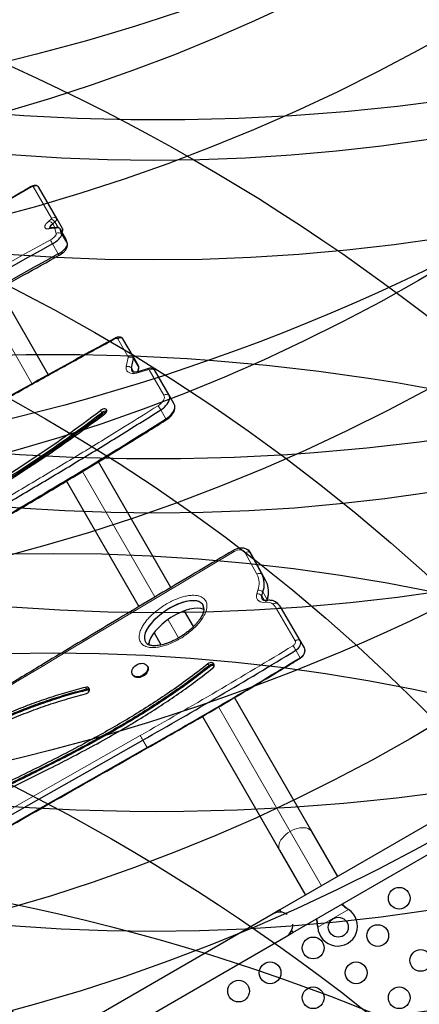
# Model space of a CAD drawing. Extents: x -73 to 452, y -51 to 565.
# Drawn here: x 172 to 188, y 249 to 288 of the extents above; entities that cross this region are included whole.
import ezdxf

# ---------------------------------------------------------------- set-up
doc = ezdxf.new("R2010")
doc.units = 0
doc.header["$LTSCALE"] = 0.125
doc.header["$MEASUREMENT"] = 0
for name, color, linetype in [('CONTOUR', 7, 'CONTINUOUS'), ("DÉGAGEMENT 72''", 1, 'CONTINUOUS'), ("DÉGAGEMENT 76''", 4, 'CONTINUOUS'), ("DÉGAGEMENT 84''", 7, 'CONTINUOUS')]:
    doc.layers.add(name, color=color, linetype=linetype)

msp = doc.modelspace()

# ---------------------------------------------------------------- linework, layer by layer
at = {"layer": 'CONTOUR', "lineweight": 18}
for p, q in [((173.55389, 280.41504), (172.81824, 281.68924)), ((173.4432, 280.29983), (173.53105, 280.37466)), ((173.66322, 280.0097), (173.43708, 279.98787)), ((173.68568, 280.04037), (173.59943, 280.18976)), ((173.74418, 279.80502), (173.68605, 280.00128)), ((173.81926, 280.03599), (173.68727, 280.26459)), ((174.13275, 279.5798), (173.89961, 279.98361)), ((174.19088, 279.38354), (173.95774, 279.78735)), ((173.82113, 278.97987), (173.58799, 279.38368)), ((170.77214, 277.21055), (172.76206, 273.76391)), ((176.63912, 274.84076), (176.21696, 275.57191)), ((176.55924, 274.45117), (176.64141, 274.82101)), ((177.06063, 274.41034), (176.85215, 274.77144)), ((176.87011, 274.22817), (176.76998, 274.4016)), ((177.42912, 274.32552), (177.06207, 274.20959)), ((178.0749, 273.29897), (177.4877, 274.31603)), ((175.5714, 272.59581), (175.51928, 272.68608)), ((175.59746, 272.55067), (175.5714, 272.59581)), ((178.15855, 272.34784), (177.95007, 272.70894)), ((174.79811, 270.23737), (177.71466, 265.18576)), ((181.81736, 266.10237), (181.3499, 266.96657)), ((181.72198, 266.6756), (181.54778, 266.97732)), ((182.18944, 265.8114), (182.01524, 266.11312)), ((181.81044, 265.31146), (181.85759, 265.46082)), ((182.23496, 265.08553), (182.06076, 265.38725)), ((182.12571, 265.0437), (182.0136, 265.23789)), ((183.3568, 263.42666), (182.6104, 264.70642)), ((178.24597, 264.2655), (178.66258, 263.54391)), ((183.55519, 262.74114), (183.38099, 263.04286)), ((179.89063, 262.41924), (179.84709, 262.49467)), ((179.91241, 262.38152), (179.89063, 262.41924)), ((174.96014, 261.47682), (174.91659, 261.55225)), ((174.98191, 261.43911), (174.96014, 261.47682)), ((180.26713, 260.76475), (183.15823, 255.75722)), ((177.39999, 259.12811), (177.22579, 259.42983)), ((183.15823, 255.75722), (184.42072, 253.57053)), ((185.50775, 252.61908), (184.26816, 251.9034)), ((185.48496, 252.63359), (185.48196, 252.63878)), ((184.26699, 251.9304), (184.264, 251.93558))]:
    msp.add_line(p, q, dxfattribs=at)
at = {"layer": 'CONTOUR', "lineweight": 25}
for p, q in [((173.02961, 281.67668), (173.02111, 281.68643)), ((173.76527, 280.40248), (173.02961, 281.67668)), ((173.99841, 279.99867), (173.76527, 280.40248)), ((173.73263, 280.0449), (173.50649, 280.02307)), ((173.59943, 280.18976), (173.68727, 280.26459)), ((174.12967, 279.58702), (173.89653, 279.99083)), ((173.95774, 279.78735), (173.89961, 279.98361)), ((174.13275, 279.5798), (174.12967, 279.58702)), ((174.19088, 279.38354), (174.13275, 279.5798)), ((173.41936, 274.12544), (171.42641, 277.57733)), ((176.84433, 274.83888), (176.42217, 275.57003)), ((176.76998, 274.4016), (176.85215, 274.77144)), ((177.05281, 274.47778), (176.84433, 274.83888)), ((177.02217, 274.23725), (177.06063, 274.41034)), ((177.0289, 274.2387), (177.05898, 274.37411)), ((177.45083, 274.3689), (177.08378, 274.25297)), ((178.28011, 273.29709), (177.69291, 274.31414)), ((178.48859, 272.93599), (178.28011, 273.29709)), ((178.51457, 272.83366), (178.51424, 272.85054)), ((178.35704, 265.57312), (175.44066, 270.62444)), ((174.1566, 269.84849), (177.06835, 264.80519)), ((181.71823, 266.6823), (181.54403, 266.98403)), ((182.01524, 266.11312), (181.54778, 266.97732)), ((181.72198, 266.6756), (181.71823, 266.6823)), ((182.18944, 265.8114), (181.72198, 266.6756)), ((182.0136, 265.23789), (182.06076, 265.38725)), ((182.22278, 265.04695), (182.23496, 265.08553)), ((182.22682, 265.04735), (182.23237, 265.06493)), ((179.26595, 263.99884), (178.90818, 264.61852)), ((179.66954, 264.69012), (179.68124, 264.68543)), ((183.55336, 263.43976), (182.80694, 264.71955)), ((177.6823, 263.74181), (177.97015, 263.24323)), ((183.72756, 263.13804), (183.55336, 263.43976)), ((177.41687, 262.38914), (177.40054, 262.41743)), ((176.80506, 262.07363), (176.82139, 262.04534)), ((184.0288, 255.74935), (180.91558, 261.14159)), ((179.62116, 260.3836), (182.72976, 254.99935)), ((188.83506, 256.11915), (182.74279, 252.60178)), ((185.07023, 253.94553), (184.0288, 255.74935)), ((182.72976, 254.99935), (183.7712, 253.19553)), ((183.26779, 251.69245), (189.36027, 255.20994)), ((182.74279, 252.60178), (182.47216, 252.44553)), ((182.79436, 252.51246), (182.74279, 252.60178)), ((185.48196, 252.63878), (185.50775, 252.61908)), ((185.48496, 252.63359), (185.50775, 252.61908)), ((182.47216, 252.44553), (169.04876, 244.69553)), ((184.26816, 251.9034), (184.264, 251.93558)), ((184.26816, 251.9034), (184.26699, 251.9304)), ((169.57376, 243.7862), (182.99716, 251.5362)), ((182.99716, 251.5362), (183.26779, 251.69245)), ((183.26779, 251.69245), (183.21622, 251.78177))]:
    msp.add_line(p, q, dxfattribs=at)
at = {"layer": 'CONTOUR', "lineweight": 18, "flags": 128}
for points in [[(172.74161, 281.67552), (170.50695, 280.38622), (168.2716, 279.09812), (166.03557, 277.81124), (163.79886, 276.52556), (161.56147, 275.24111), (159.32341, 273.95787), (157.08469, 272.67585), (154.84531, 271.39506)], [(172.81824, 281.68924), (172.81444, 281.693), (172.80835, 281.69521), (172.80021, 281.69579), (172.79032, 281.6947), (172.77907, 281.692), (172.76688, 281.68779), (172.75423, 281.68223), (172.74161, 281.67552)], [(173.53105, 280.37466), (173.53758, 280.38059), (173.54323, 280.38648), (173.54788, 280.39221), (173.55145, 280.39769), (173.55387, 280.4028), (173.5551, 280.40746), (173.5551, 280.41156), (173.55389, 280.41504)], [(173.43708, 279.98787), (173.38289, 279.9867), (173.33904, 279.99452), (173.30692, 280.0111), (173.28753, 280.0359), (173.28146, 280.06816), (173.28892, 280.10688), (173.30966, 280.15083), (173.34305, 280.19864), (173.38803, 280.24883), (173.4432, 280.29983)], [(173.68605, 280.00128), (173.68504, 280.00358), (173.68346, 280.00555), (173.68133, 280.00717), (173.67866, 280.00843), (173.67549, 280.00932), (173.67183, 280.00983), (173.66773, 280.00996), (173.66322, 280.0097)], [(173.50516, 279.54407), (173.55809, 279.57586), (173.60745, 279.61047), (173.65142, 279.64662), (173.6884, 279.683), (173.71705, 279.71826), (173.7363, 279.75114), (173.74545, 279.78041), (173.74418, 279.80502)], [(176.21696, 275.57191), (176.21203, 275.57784), (176.20501, 275.58225), (176.19615, 275.58499), (176.18578, 275.58595), (176.17425, 275.5851), (176.16198, 275.58248), (176.14941, 275.57817), (176.137, 275.57233)], [(177.06207, 274.20959), (176.9721, 274.18622), (176.8857, 274.17395), (176.80524, 274.1731), (176.73291, 274.1837), (176.67071, 274.20546), (176.62035, 274.23779), (176.58319, 274.27978), (176.56027, 274.3303), (176.55221, 274.38796), (176.55924, 274.45117)], [(177.06063, 274.41034), (177.06115, 274.38862), (177.05898, 274.37411)], [(177.42912, 274.32552), (177.43194, 274.34201), (177.43654, 274.35492), (177.44282, 274.36393), (177.45061, 274.36883), (177.45085, 274.36891)], [(177.06207, 274.20959), (177.06489, 274.22608), (177.06949, 274.23899), (177.07577, 274.248), (177.08356, 274.2529), (177.08378, 274.25297)], [(177.83812, 272.87703), (177.90593, 272.92505), (177.96606, 272.9783), (178.01641, 273.03491), (178.05523, 273.09291), (178.08115, 273.15026), (178.09326, 273.20497), (178.09115, 273.25513), (178.0749, 273.29897)], [(180.90051, 267.01212), (179.93269, 266.43879), (178.96553, 265.86441), (177.999, 265.28897), (177.03312, 264.71249), (176.06789, 264.13495), (175.1033, 263.55637), (174.13937, 262.97674), (173.1761, 262.39606)], [(181.3499, 266.96657), (181.31901, 267.00846), (181.27669, 267.0416), (181.22466, 267.06466), (181.165, 267.07672), (181.10011, 267.07729), (181.03259, 267.06634), (180.96515, 267.04432), (180.90051, 267.01212)], [(182.16646, 264.97293), (182.08839, 264.96674), (182.01473, 264.97365), (181.94825, 264.99342), (181.89145, 265.02529), (181.84645, 265.06808), (181.81494, 265.12017), (181.79811, 265.17962), (181.79659, 265.24419), (181.81044, 265.31146)], [(182.16646, 264.97293), (182.16982, 264.9941), (182.17465, 265.0121), (182.18083, 265.0265), (182.18821, 265.03696), (182.19663, 265.04323), (182.20207, 265.04492)], [(182.23496, 265.08553), (182.2336, 265.0695), (182.23237, 265.06493)], [(183.26916, 263.22521), (183.29763, 263.24535), (183.32245, 263.26881), (183.34272, 263.29474), (183.35769, 263.32216), (183.3668, 263.35008), (183.36972, 263.37747), (183.36634, 263.40331), (183.3568, 263.42666)], [(159.20218, 249.37412), (161.43721, 250.66278), (163.67362, 251.94904), (165.9114, 253.2329), (168.15054, 254.51436), (170.39105, 255.79341), (172.63291, 257.07006), (174.87613, 258.3443), (177.12069, 259.61612)], [(183.15823, 255.75722), (183.06804, 255.69996), (182.98419, 255.63606), (182.90838, 255.56684), (182.84216, 255.4937), (182.78687, 255.41813), (182.74365, 255.34167), (182.71336, 255.26587), (182.69663, 255.19229), (182.69379, 255.12241), (182.70491, 255.05765), (182.72976, 254.99935)], [(184.0288, 255.74935), (183.99073, 255.80002), (183.94021, 255.84203), (183.87827, 255.87451), (183.80618, 255.89682), (183.72539, 255.90848), (183.63756, 255.90928), (183.54448, 255.89918), (183.44802, 255.8784), (183.35017, 255.84736), (183.25291, 255.80669), (183.15823, 255.75722)]]:
    msp.add_lwpolyline(points, dxfattribs=at)
at = {"layer": 'CONTOUR', "lineweight": 25, "flags": 128}
for points in [[(173.02961, 281.67668), (173.01665, 281.68952), (173.01209, 281.69196)], [(173.68727, 280.26459), (173.70959, 280.28484), (173.72887, 280.30494), (173.74476, 280.32453), (173.75695, 280.34322), (173.76521, 280.36068), (173.76939, 280.37657), (173.76941, 280.39059), (173.76527, 280.40248)], [(173.68727, 280.26459), (173.70959, 280.28484), (173.72887, 280.30494), (173.74476, 280.32453), (173.75695, 280.34322), (173.76521, 280.36068), (173.76939, 280.37657), (173.76941, 280.39059), (173.76527, 280.40248)], [(173.50029, 280.02056), (173.49613, 280.0418), (173.50342, 280.07326), (173.52383, 280.10962), (173.55636, 280.14909), (173.59943, 280.18976)], [(173.50031, 280.02052), (173.49613, 280.0418), (173.50342, 280.07326), (173.52383, 280.10962), (173.55636, 280.14909), (173.59943, 280.18976)], [(173.9536, 279.89198), (173.96201, 279.90113), (173.9779, 279.92072), (173.99009, 279.93941), (173.99835, 279.95687), (174.00253, 279.97276), (174.00255, 279.98678), (173.99841, 279.99867)], [(173.9536, 279.89198), (173.96201, 279.90113), (173.9779, 279.92072), (173.99009, 279.93941), (173.99835, 279.95687), (174.00253, 279.97276), (174.00255, 279.98678), (173.99841, 279.99867)], [(173.58799, 279.38368), (173.661, 279.42715), (173.72989, 279.47422), (173.79266, 279.52354), (173.84751, 279.57367), (173.89285, 279.62317), (173.92737, 279.67061), (173.95007, 279.71461), (173.96029, 279.7539), (173.95774, 279.78735)], [(173.58799, 279.38368), (173.661, 279.42715), (173.72989, 279.47422), (173.79266, 279.52354), (173.84751, 279.57367), (173.89285, 279.62317), (173.92737, 279.67061), (173.95007, 279.71461), (173.96029, 279.7539), (173.95774, 279.78735)], [(173.82113, 278.97987), (173.89414, 279.02334), (173.96302, 279.07041), (174.0258, 279.11973), (174.08065, 279.16986), (174.12599, 279.21936), (174.16051, 279.2668), (174.18321, 279.3108), (174.19343, 279.35009), (174.19088, 279.38354)], [(173.82113, 278.97987), (173.89414, 279.02334), (173.96302, 279.07041), (174.0258, 279.11973), (174.08065, 279.16986), (174.12599, 279.21936), (174.16051, 279.2668), (174.18321, 279.3108), (174.19343, 279.35009), (174.19088, 279.38354)], [(176.42217, 275.57003), (176.40534, 275.59026), (176.39557, 275.59761)], [(176.42217, 275.57003), (176.40534, 275.59026), (176.39931, 275.59503)], [(177.69291, 274.31414), (177.6803, 274.33046), (177.66631, 274.34172)], [(177.69291, 274.31414), (177.6803, 274.33046), (177.67005, 274.33915)], [(177.95007, 272.70894), (178.02644, 272.76183), (178.09636, 272.8197), (178.15826, 272.88125), (178.21077, 272.94511), (178.25269, 273.00985), (178.2831, 273.07402), (178.30132, 273.13618), (178.30692, 273.19493), (178.2998, 273.24897), (178.28011, 273.29709)], [(177.95007, 272.70894), (178.02644, 272.76183), (178.09636, 272.8197), (178.15826, 272.88125), (178.21077, 272.94511), (178.25269, 273.00985), (178.2831, 273.07402), (178.30132, 273.13618), (178.30692, 273.19493), (178.2998, 273.24897), (178.28011, 273.29709)], [(178.15855, 272.34784), (178.23492, 272.40073), (178.30484, 272.4586), (178.36674, 272.52015), (178.41925, 272.58402), (178.46117, 272.64875), (178.49158, 272.71292), (178.5098, 272.77508), (178.5154, 272.83383), (178.50828, 272.88787), (178.48859, 272.93599)], [(178.15855, 272.34784), (178.23492, 272.40073), (178.30484, 272.4586), (178.36674, 272.52015), (178.41925, 272.58402), (178.46117, 272.64875), (178.49158, 272.71292), (178.5098, 272.77508), (178.5154, 272.83383), (178.50828, 272.88787), (178.48859, 272.93599)], [(175.6948, 272.55487), (175.7324, 272.58905), (175.75985, 272.62577), (175.77492, 272.66206), (175.77638, 272.69499), (175.76413, 272.72188), (175.73915, 272.74055), (175.70347, 272.74949), (175.65998, 272.74799), (175.6122, 272.73615), (175.564, 272.71494), (175.51928, 272.68608)], [(183.38099, 263.04286), (183.43708, 263.08255), (183.48599, 263.12879), (183.5259, 263.17988), (183.55536, 263.23393), (183.57327, 263.28894), (183.57896, 263.34289), (183.57225, 263.39379), (183.55336, 263.43976)], [(183.38099, 263.04286), (183.43708, 263.08255), (183.48599, 263.12879), (183.5259, 263.17988), (183.55536, 263.23393), (183.57327, 263.28894), (183.57896, 263.34289), (183.57225, 263.39379), (183.55336, 263.43976)], [(183.55519, 262.74114), (183.61128, 262.78083), (183.66018, 262.82707), (183.7001, 262.87816), (183.72956, 262.9322), (183.74746, 262.98722), (183.75316, 263.04117), (183.74644, 263.09207), (183.72756, 263.13804)], [(183.55519, 262.74114), (183.61128, 262.78083), (183.66018, 262.82707), (183.7001, 262.87816), (183.72956, 262.9322), (183.74746, 262.98722), (183.75316, 263.04117), (183.74644, 263.09207), (183.72756, 263.13804)], [(177.2147, 262.51901), (177.27325, 262.50958), (177.32481, 262.48934), (177.36729, 262.45912), (177.39894, 262.42015), (177.41846, 262.37403), (177.42506, 262.32266), (177.41847, 262.26812), (177.39895, 262.21266), (177.36731, 262.15854), (177.32484, 262.10799), (177.27328, 262.06307), (177.21474, 262.02562), (177.15162, 261.99717), (177.0865, 261.97888), (177.02205, 261.97152), (176.9609, 261.97537), (176.90556, 261.99028), (176.8583, 262.01565), (176.82104, 262.05042), (176.79533, 262.09318), (176.7822, 262.14218), (176.78219, 262.19541), (176.79531, 262.25069), (176.82102, 262.30576), (176.85827, 262.35837), (176.90553, 262.40635), (176.96086, 262.44775), (177.02201, 262.48087), (177.08646, 262.50436), (177.15158, 262.51725), (177.2147, 262.51901)], [(180.03223, 262.31787), (180.06663, 262.35188), (180.09075, 262.39028), (180.10262, 262.42999), (180.1013, 262.46777), (180.08687, 262.50057), (180.06052, 262.52573), (180.02438, 262.54121), (179.98138, 262.54576), (179.93499, 262.53901), (179.88899, 262.52151), (179.84709, 262.49467)], [(177.41687, 262.38914), (177.43479, 262.34575), (177.44139, 262.29437), (177.4348, 262.23983), (177.41528, 262.18437), (177.38364, 262.13026), (177.34117, 262.0797), (177.28961, 262.03478), (177.23107, 261.99733), (177.16795, 261.96888), (177.10283, 261.9506), (177.03838, 261.94323), (176.97723, 261.94708), (176.92189, 261.962), (176.87463, 261.98736), (176.83738, 262.02213), (176.82139, 262.04534)], [(174.91953, 261.28514), (174.96568, 261.30195), (175.00798, 261.32822), (175.04299, 261.36181), (175.06787, 261.40001), (175.08063, 261.43973), (175.08021, 261.47774), (175.06665, 261.51097), (175.04106, 261.53673), (175.0055, 261.55292), (174.96286, 261.55824), (174.91659, 261.55225)], [(159.30912, 249.18888), (161.54392, 250.4774), (163.7801, 251.76353), (166.01765, 253.04726), (168.25657, 254.32859), (170.49684, 255.60751), (172.73848, 256.88403), (174.98146, 258.15813), (177.22579, 259.42983)], [(159.30912, 249.18888), (161.54392, 250.4774), (163.7801, 251.76353), (166.01765, 253.04726), (168.25657, 254.32859), (170.49684, 255.60751), (172.73848, 256.88403), (174.98146, 258.15813), (177.22579, 259.42983)], [(159.48332, 248.88716), (161.71812, 250.17568), (163.9543, 251.46181), (166.19185, 252.74554), (168.43076, 254.02687), (170.67104, 255.30579), (172.91268, 256.58231), (175.15566, 257.85641), (177.39999, 259.12811)], [(159.48332, 248.88716), (161.71812, 250.17568), (163.9543, 251.46181), (166.19185, 252.74554), (168.43076, 254.02687), (170.67104, 255.30579), (172.91268, 256.58231), (175.15566, 257.85641), (177.39999, 259.12811)]]:
    msp.add_lwpolyline(points, dxfattribs=at)
at = {"layer": 'CONTOUR', "lineweight": 25}
for centre, radius in [((187.54459, 253.07191), 0.4375), ((185.09171, 251.90833), 0.4), ((186.67857, 251.57191), 0.4375), ((184.08049, 251.07191), 0.4375), ((188.41062, 250.57191), 0.4375), ((182.34844, 250.07191), 0.4375), ((185.81254, 250.07191), 0.4375), ((181.08044, 249.33984), 0.4375), ((184.08049, 249.07191), 0.4375), ((187.54459, 249.07191), 0.4375)]:
    msp.add_circle(centre, radius, dxfattribs=at)
at = {"layer": 'CONTOUR', "lineweight": 18}
for centre, radius, start, end in [((181.54466, 286.76099), 10.1664, 209.9435, 210.014766), ((172.91477, 281.529), 0.18708, 52.130265, 121.066537), ((173.45946, 280.10714), 0.27693, 34.649952, 75.019218), ((173.65043, 280.2548), 0.18708, 52.130265, 121.066537), ((173.51888, 279.91261), 0.11115, 96.398679, 137.385785), ((173.37162, 280.03232), 0.27693, 34.649952, 75.019218), ((173.74503, 279.93443), 0.11116, 96.426958, 137.385115), ((173.77954, 279.83176), 0.19359, 51.665585, 118.876096), ((499.78951, -308.84672), 672.80398, 119.00998152, 120.56064941), ((175.40596, 280.4242), 2.09468, 204.845554, 209.784693), ((173.83767, 279.6355), 0.19359, 51.665585, 118.876096), ((174.0275, 279.08213), 0.23031, 206.359039, 222.746192), ((176.31812, 275.41299), 0.18839, 56.47113, 122.476104), ((176.74027, 274.68183), 0.18839, 56.47113, 122.476104), ((176.61516, 274.82797), 0.02715, 345.136979, 28.090512), ((176.69772, 274.58764), 0.24007, 49.962024, 103.565275), ((176.61555, 274.2178), 0.24007, 49.962024, 103.565275), ((177.45205, 274.2815), 0.04963, 44.082043, 117.508282), ((177.58885, 274.1571), 0.18839, 56.471013, 122.475582), ((178.17605, 273.14004), 0.18839, 56.471013, 122.475582), ((176.06228, 271.57291), 2.20325, 31.03862, 36.292265), ((178.11036, 272.30778), 0.06267, 4.150601, 39.743616), ((180.27332, 266.65352), 0.72247, 29.758716, 34.270408), ((181.45818, 266.80012), 0.19856, 63.176318, 123.04525), ((181.92564, 265.93592), 0.19856, 63.176318, 123.04525), ((181.08667, 265.73451), 0.81806, 340.454391, 26.722473), ((181.81145, 264.99695), 0.3145, 50.002961, 90.185109), ((181.85861, 265.14632), 0.3145, 50.002961, 90.185109), ((182.24221, 264.64035), 0.3411, 47.261147, 102.831825), ((182.58856, 264.76474), 0.17059, 66.008446, 132.32166), ((181.73474, 264.20036), 1.01137, 30.024275, 43.058577), ((66.11624, 455.76612), 225.38148, 299.5062209, 301.3187256), ((177.18316, 259.36743), 7.20568, 30.668773, 32.369702), ((183.50553, 262.70793), 0.05974, 17.198165, 33.773541), ((-1.85172, 552.38602), 338.71657, 298.0332305, 301.1137144), ((172.8296, 262.19944), 0.3984, 29.57275, 37.76745), ((193.92918, 268.97646), 19.23906, 209.112628, 209.749638), ((177.53687, 259.20254), 0.15581, 208.53847, 214.853269)]:
    msp.add_arc(centre, radius, start, end, dxfattribs=at)
at = {"layer": 'CONTOUR', "lineweight": 25}
for centre, radius, start, end in [((173.86504, 279.97251), 0.03632, 17.800747, 64.535137), ((173.86719, 279.97391), 0.03385, 16.658758, 52.102454), ((499.635, -308.5791), 672.31457, 119.00998152, 120.56064941), ((499.86814, -308.98291), 672.31457, 119.00998152, 120.56064941), ((176.76254, 274.79522), 0.09271, 345.136979, 28.090512), ((176.90993, 274.36013), 0.14596, 163.493127, 231.93583), ((176.9111, 274.36078), 0.14691, 163.866621, 244.947265), ((176.97102, 274.43412), 0.09271, 345.136979, 28.090512), ((145.54527, 311.89982), 49.35746, 299.298917, 307.393396), ((145.59739, 311.80955), 49.35746, 299.298917, 307.393396), ((145.62345, 311.76441), 49.35746, 299.298917, 307.393396), ((145.36058, 312.23), 49.94277, 299.292048, 307.400266), ((175.74079, 272.39782), 0.26056, 82.814478, 130.547254), ((175.74078, 272.39782), 0.26056, 82.81378, 130.547349), ((175.78399, 272.31635), 0.2995, 96.034254, 128.521288), ((181.28751, 266.83298), 0.29761, 29.012293, 63.848927), ((181.29041, 266.83526), 0.29397, 28.897201, 59.504196), ((181.18851, 265.69691), 0.92558, 340.454391, 26.722473), ((181.36271, 265.39519), 0.92558, 340.454391, 26.722473), ((182.15203, 265.18509), 0.14816, 159.124182, 237.460305), ((182.15325, 265.1856), 0.14912, 159.474241, 253.370779), ((182.39611, 264.67268), 0.36057, 43.437956, 64.319878), ((182.39948, 264.67666), 0.35538, 43.346303, 60.357891), ((181.85174, 264.16728), 1.10337, 30.035347, 43.05852), ((66.09998, 455.79429), 225.6279, 299.5062209, 301.3187256), ((66.27418, 455.49257), 225.6279, 299.5062209, 301.3187256), ((180.02067, 262.275), 0.1942, 64.730809, 132.036784), ((180.04676, 262.22779), 0.20417, 74.379656, 131.15054), ((175.00485, 261.32661), 0.15673, 60.522827, 106.576479), ((175.02735, 261.27858), 0.16683, 71.554438, 105.803705), ((185.06671, 251.95163), 0.8, 183.456637, 56.543363), ((182.73466, 251.99086), 0.525, 55.208765, 120), ((182.73466, 251.99086), 0.525, 300, 4.791235)]:
    msp.add_arc(centre, radius, start, end, dxfattribs=at)
for centre, start_param, end_param in [((178.48521, 264.12633), 5.9839888, 9.46308206), ((178.48521, 264.12633), 6.01087428, 9.46308206), ((178.65941, 263.82461), 0.26362536, 2.82732504), ((178.48521, 264.12633), 3.17989676, 3.34446676), ((178.48521, 264.12633), 3.17989676, 3.37373301)]:
    msp.add_ellipse(centre, major_axis=(1.15018, 0.75454), ratio=0.44384735, start_param=start_param, end_param=end_param, dxfattribs=at)
for points, knots in [([(172.73529, 281.68648), (172.03097, 281.28001), (169.98845, 280.10124), (166.60602, 278.15314), (162.58726, 275.84357), (158.66528, 273.59438), (156.08192, 272.11688), (154.83969, 271.40642)], [0, 0, 0, 0, 0.11820459, 0.34279407, 0.5673836, 0.79197313, 1, 1, 1, 1]), ([(173.01929, 281.68627), (173.01379, 281.69098), (172.99765, 281.70485), (172.96573, 281.7193), (172.92678, 281.73001), (172.88693, 281.73297), (172.84575, 281.72917), (172.80145, 281.71784), (172.76394, 281.70236), (172.7418, 281.69009), (172.73529, 281.68648)], [0, 0, 0, 0, 0.07077045, 0.20793429, 0.33929522, 0.46913967, 0.60401561, 0.75441364, 0.92775786, 1, 1, 1, 1]), ([(173.50649, 280.02307), (173.5017, 280.0227), (173.49006, 280.02178), (173.48041, 280.02259), (173.48107, 280.02246), (173.4813, 280.02242)], [0, 0, 0, 0, 0.31614153, 0.76752057, 1, 1, 1, 1]), ([(173.88595, 280.00062), (173.88044, 280.00533), (173.86427, 280.01917), (173.83232, 280.03359), (173.79338, 280.04417), (173.75982, 280.04682), (173.73978, 280.0454), (173.73263, 280.0449)], [0, 0, 0, 0, 0.13096187, 0.38427451, 0.62692603, 0.86685138, 1, 1, 1, 1]), ([(173.97653, 279.85226), (173.98098, 279.86003), (173.99261, 279.88035), (174.00267, 279.91796), (174.00707, 279.95556), (174.00282, 279.97797), (174.00139, 279.9855)], [0, 0, 0, 0, 0.19590346, 0.51218517, 0.83614094, 1, 1, 1, 1]), ([(173.85837, 278.9258), (173.87, 278.93242), (173.90357, 278.95153), (173.95705, 278.98668), (174.01632, 279.0319), (174.0706, 279.08109), (174.11939, 279.13533), (174.15666, 279.19052), (174.18178, 279.24566), (174.19422, 279.29711), (174.19823, 279.34004), (174.19317, 279.36498), (174.19156, 279.37294)], [0, 0, 0, 0, 0.06107724, 0.17626465, 0.29268122, 0.41213773, 0.53762326, 0.67378739, 0.77707594, 0.87025734, 0.95861783, 1, 1, 1, 1]), ([(158.05985, 269.88328), (158.32239, 270.03816), (159.08376, 270.4873), (160.34588, 271.22786), (161.84694, 272.10369), (163.35039, 272.97563), (164.85608, 273.84371), (166.36397, 274.70787), (167.87397, 275.56806), (169.38599, 276.42426), (170.9, 277.27634), (172.39067, 278.11056), (173.37752, 278.65871), (173.85837, 278.9258)], [0, 0, 0, 0, 0.05023584, 0.14568626, 0.24113683, 0.3365874, 0.43203798, 0.52748855, 0.62293912, 0.71838969, 0.81384025, 0.90929079, 1, 1, 1, 1]), ([(176.12737, 275.60072), (175.8795, 275.4674), (175.23367, 275.12005), (174.19456, 274.5524), (173.01124, 273.89934), (171.83536, 273.24216), (170.66671, 272.58129), (169.49826, 271.91223), (168.26222, 271.19803), (166.91406, 270.41258), (165.39141, 269.51887), (163.63616, 268.48252), (161.56185, 267.25308), (159.53175, 266.04969), (157.75001, 264.99875), (156.36644, 264.18668), (155.06158, 263.42826), (153.70999, 262.65017), (152.64361, 262.03999), (152.02026, 261.68613), (151.8842, 261.60889)], [0, 0, 0, 0, 0.03018979, 0.07865907, 0.12695274, 0.17507547, 0.22303247, 0.27082503, 0.31935268, 0.37599872, 0.43801759, 0.50854885, 0.5944406, 0.69643468, 0.76146659, 0.81612047, 0.86834855, 0.92318964, 0.98323379, 1, 1, 1, 1]), ([(176.39793, 275.59504), (176.3957, 275.59697), (176.38187, 275.60896), (176.35086, 275.62284), (176.3072, 275.63579), (176.26084, 275.63944), (176.21261, 275.63448), (176.16647, 275.62176), (176.138, 275.60773), (176.12518, 275.60141)], [0, 0, 0, 0, 0.03062668, 0.19051529, 0.34784018, 0.50730601, 0.67428775, 0.85325912, 1, 1, 1, 1]), ([(177.05898, 274.37411), (177.06199, 274.39005), (177.06633, 274.4131), (177.06295, 274.43623), (177.06191, 274.44335)], [0, 0, 0, 0, 0.692066191, 1, 1, 1, 1]), ([(177.66866, 274.33916), (177.66644, 274.34108), (177.65261, 274.35307), (177.62161, 274.36695), (177.57794, 274.37993), (177.53161, 274.38346), (177.4888, 274.37948), (177.46205, 274.37203), (177.45083, 274.3689)], [0, 0, 0, 0, 0.038504051, 0.239626524, 0.437523534, 0.638112917, 0.848155755, 1, 1, 1, 1]), ([(177.08378, 274.25297), (177.07284, 274.24968), (177.04093, 274.24009), (176.99059, 274.22953), (176.93665, 274.22367), (176.89133, 274.22416), (176.8562, 274.22949), (176.83318, 274.23691), (176.82309, 274.24275), (176.82189, 274.24382), (176.82166, 274.24402)], [0, 0, 0, 0, 0.07982694, 0.23286425, 0.3833544, 0.53070916, 0.67534395, 0.81916165, 0.9653447, 1, 1, 1, 1]), ([(178.17289, 272.31233), (178.18633, 272.3211), (178.22456, 272.34608), (178.28371, 272.39215), (178.34727, 272.45165), (178.40326, 272.5164), (178.45029, 272.5859), (178.48523, 272.65645), (178.50677, 272.72575), (178.51673, 272.78195), (178.51522, 272.81531), (178.51471, 272.82669)], [0, 0, 0, 0, 0.06828554, 0.19428388, 0.32141181, 0.45030237, 0.58148738, 0.71486603, 0.83145069, 0.94248841, 1, 1, 1, 1]), ([(154.39417, 259.19274), (155.27805, 259.68816), (157.0465, 260.6794), (159.70671, 262.15352), (162.36851, 263.62765), (165.02826, 265.10696), (167.37618, 266.42692), (169.4118, 267.58716), (171.13701, 268.58382), (172.85504, 269.59211), (174.5643, 270.61435), (176.2648, 271.65073), (177.38822, 272.35615), (177.95007, 272.70894)], [0, 0, 0, 0, 0.111895908, 0.223880899, 0.335919624, 0.447974789, 0.560014649, 0.633356426, 0.706682612, 0.779997162, 0.853309636, 0.926636094, 1, 1, 1, 1]), ([(154.39417, 259.19274), (155.27805, 259.68816), (157.0465, 260.6794), (159.70671, 262.15352), (162.36851, 263.62765), (165.02826, 265.10696), (167.37618, 266.42692), (169.4118, 267.58716), (171.13701, 268.58382), (172.85504, 269.59211), (174.5643, 270.61435), (176.2648, 271.65073), (177.38822, 272.35615), (177.95007, 272.70894)], [0, 0, 0, 0, 0.11189591, 0.2238809, 0.33591962, 0.44797479, 0.56001465, 0.63335643, 0.70668261, 0.77999716, 0.85330964, 0.92663609, 1, 1, 1, 1]), ([(154.60265, 258.83164), (155.48653, 259.32706), (157.25498, 260.3183), (159.91519, 261.79242), (162.57699, 263.26655), (165.23674, 264.74586), (167.58467, 266.06582), (169.62028, 267.22606), (171.34549, 268.22272), (173.06352, 269.23101), (174.77278, 270.25325), (176.47329, 271.28963), (177.5967, 271.99505), (178.15855, 272.34784)], [0, 0, 0, 0, 0.11189591, 0.2238809, 0.33591962, 0.44797479, 0.56001465, 0.63335643, 0.70668261, 0.77999716, 0.85330964, 0.92663609, 1, 1, 1, 1]), ([(154.60265, 258.83164), (155.48653, 259.32706), (157.25498, 260.3183), (159.91519, 261.79242), (162.57699, 263.26655), (165.23674, 264.74586), (167.58467, 266.06582), (169.62028, 267.22606), (171.34549, 268.22272), (173.06352, 269.23101), (174.77278, 270.25325), (176.47329, 271.28963), (177.5967, 271.99505), (178.15855, 272.34784)], [0, 0, 0, 0, 0.11189591, 0.2238809, 0.33591962, 0.44797479, 0.56001465, 0.63335643, 0.70668261, 0.77999716, 0.85330964, 0.92663609, 1, 1, 1, 1]), ([(154.62329, 258.79873), (155.21983, 259.133), (156.51039, 259.85616), (158.6473, 261.04487), (160.95635, 262.32587), (163.15543, 263.54462), (165.03538, 264.59165), (166.61964, 265.47969), (168.05383, 266.28993), (169.35543, 267.03179), (170.55552, 267.72212), (171.71309, 268.39515), (172.85618, 269.06744), (173.99543, 269.74571), (175.09993, 270.41157), (176.17261, 271.06644), (177.19065, 271.6963), (177.85375, 272.11112), (178.16957, 272.31053), (178.17273, 272.31253)], [0, 0, 0, 0, 0.075534811, 0.163412665, 0.270136771, 0.367261461, 0.441182459, 0.507853707, 0.567876971, 0.623122846, 0.673317642, 0.72077816, 0.771004351, 0.819784546, 0.86723645, 0.913495557, 0.958676207, 0.999586911, 1, 1, 1, 1]), ([(180.87035, 267.06034), (180.41364, 266.78984), (179.08919, 266.00539), (176.90062, 264.70111), (174.78284, 263.43137), (173.53192, 262.67704), (173.14453, 262.44344)], [0, 0, 0, 0, 0.17692421, 0.51306509, 0.84920614, 1, 1, 1, 1]), ([(181.43837, 267.08795), (181.42425, 267.09629), (181.39007, 267.11648), (181.32887, 267.13711), (181.25701, 267.15116), (181.1809, 267.15439), (181.10236, 267.14706), (181.0233, 267.12887), (180.94468, 267.10082), (180.89532, 267.07394), (180.87035, 267.06034)], [0, 0, 0, 0, 0.08691935, 0.21030625, 0.33644725, 0.46542432, 0.5967276, 0.72956049, 0.8632106, 1, 1, 1, 1]), ([(182.23237, 265.06493), (182.23866, 265.08614), (182.25631, 265.14569), (182.27397, 265.22651), (182.27906, 265.28556), (182.28085, 265.30629)], [0, 0, 0, 0, 0.26407118, 0.74155078, 1, 1, 1, 1]), ([(182.2825, 265.32252), (182.28397, 265.33457), (182.28775, 265.36538), (182.28656, 265.39565), (182.28583, 265.41407)], [0, 0, 0, 0, 0.39134653, 1, 1, 1, 1]), ([(182.2021, 265.04492), (182.19455, 265.04388), (182.17163, 265.04071), (182.13672, 265.04079), (182.10291, 265.04651), (182.08199, 265.0542), (182.07555, 265.05867), (182.0736, 265.06002)], [0, 0, 0, 0, 0.12438223, 0.37780711, 0.63132967, 0.88849344, 1, 1, 1, 1]), ([(182.57295, 264.98618), (182.55406, 264.99627), (182.51325, 265.01807), (182.44343, 265.03945), (182.3661, 265.05238), (182.28496, 265.05525), (182.22974, 265.04837), (182.2021, 265.04492)], [0, 0, 0, 0, 0.17362575, 0.3749827, 0.58053621, 0.78999853, 1, 1, 1, 1]), ([(179.68236, 264.71494), (179.68265, 264.71028), (179.68392, 264.68988), (179.67847, 264.64453), (179.66417, 264.58074), (179.63886, 264.50861), (179.60296, 264.43071), (179.55575, 264.34702), (179.49686, 264.25787), (179.42557, 264.16478), (179.34162, 264.06887), (179.24606, 263.97211), (179.13856, 263.87471), (179.019, 263.77711), (178.8884, 263.68056), (178.74996, 263.58885), (178.60769, 263.5053), (178.4651, 263.43189), (178.32297, 263.36873), (178.18826, 263.31812), (178.06331, 263.27927), (177.95072, 263.25182), (177.84691, 263.23366), (177.75307, 263.22425), (177.66687, 263.22267), (177.58935, 263.22884), (177.52151, 263.24249), (177.46874, 263.26095), (177.43898, 263.27635), (177.42611, 263.2844), (177.42463, 263.28533)], [0, 0, 0, 0, 0.00773732, 0.0338193, 0.0624587, 0.09237094, 0.1242802, 0.15864375, 0.19501532, 0.23508036, 0.27677533, 0.32051659, 0.36658641, 0.41517086, 0.46630823, 0.51897509, 0.57022522, 0.62005798, 0.66858766, 0.716008, 0.75605316, 0.79377163, 0.82871547, 0.86085838, 0.89041423, 0.92071832, 0.94869477, 0.97530857, 0.99715378, 1, 1, 1, 1]), ([(177.46213, 263.26745), (177.46213, 263.26863), (177.46202, 263.28802), (177.46628, 263.31462), (177.47387, 263.34079), (177.4751, 263.34502)], [0, 0, 0, 0, 0.05153047, 0.84651309, 1, 1, 1, 1]), ([(183.5626, 262.72559), (183.57468, 262.73343), (183.60632, 262.75397), (183.65206, 262.79504), (183.69455, 262.84765), (183.72601, 262.90416), (183.74529, 262.96166), (183.75405, 263.00867), (183.75231, 263.0357), (183.75182, 263.04324)], [0, 0, 0, 0, 0.10879461, 0.28493513, 0.46402768, 0.62652108, 0.78535205, 0.94014677, 1, 1, 1, 1]), ([(179.84709, 262.49467), (179.60936, 262.30929), (179.13538, 261.93968), (178.39804, 261.41609), (177.64715, 260.91508), (176.88188, 260.43625), (176.10432, 259.97651), (175.26868, 259.50706), (174.37447, 259.02849), (173.42221, 258.54023), (172.46169, 258.0635), (171.48877, 257.59099), (170.50581, 257.11864), (169.51534, 256.64218), (168.52657, 256.16029), (167.54194, 255.66872), (166.56442, 255.16229), (165.59525, 254.63904), (164.96038, 254.27007), (164.643, 254.08561)], [0, 0, 0, 0, 0.05232342, 0.10432102, 0.15614931, 0.20790975, 0.25969014, 0.31154707, 0.37280905, 0.43425171, 0.49587107, 0.55764208, 0.6207907, 0.68401033, 0.74725203, 0.81047715, 0.87367335, 0.93684685, 1, 1, 1, 1]), ([(177.40901, 259.1135), (177.62556, 259.23634), (178.25349, 259.59252), (179.28943, 260.188), (180.51533, 260.90239), (181.73653, 261.62465), (182.75177, 262.23329), (183.35927, 262.60214), (183.5626, 262.72559)], [0, 0, 0, 0, 0.104667479, 0.303494971, 0.502322925, 0.701150886, 0.899978857, 1, 1, 1, 1]), ([(173.14453, 262.44344), (172.88348, 262.28617), (172.12634, 261.83003), (170.86951, 261.08081), (169.3726, 260.19832), (167.87106, 259.3236), (166.36506, 258.45657), (164.85465, 257.5973), (163.33992, 256.74583), (161.82096, 255.90217), (160.29775, 255.06654), (158.79665, 254.25234), (157.80136, 253.7206), (157.31671, 253.46168)], [0, 0, 0, 0, 0.05023584, 0.14569813, 0.24116056, 0.336623, 0.43208543, 0.52754786, 0.62301029, 0.71847272, 0.81393515, 0.90939757, 1, 1, 1, 1]), ([(179.89063, 262.41924), (179.65291, 262.23386), (179.17893, 261.86425), (178.44159, 261.34066), (177.6907, 260.83965), (176.92543, 260.36082), (176.14787, 259.90108), (175.31223, 259.43163), (174.41802, 258.95306), (173.46576, 258.4648), (172.50524, 257.98807), (171.53232, 257.51556), (170.54936, 257.04321), (169.55889, 256.56675), (168.57012, 256.08486), (167.58549, 255.59328), (166.60797, 255.08686), (165.6388, 254.56361), (165.00393, 254.19464), (164.68655, 254.01018)], [0, 0, 0, 0, 0.05232342, 0.10432102, 0.15614931, 0.20790975, 0.25969014, 0.31154707, 0.37280905, 0.43425171, 0.49587107, 0.55764208, 0.6207907, 0.68401033, 0.74725203, 0.81047715, 0.87367335, 0.93684685, 1, 1, 1, 1]), ([(179.89063, 262.41924), (179.65291, 262.23386), (179.17893, 261.86425), (178.44159, 261.34066), (177.6907, 260.83965), (176.92543, 260.36082), (176.14787, 259.90108), (175.31223, 259.43163), (174.41802, 258.95306), (173.46576, 258.4648), (172.50524, 257.98807), (171.53232, 257.51556), (170.54936, 257.04321), (169.55889, 256.56675), (168.57012, 256.08486), (167.58549, 255.59328), (166.60797, 255.08686), (165.6388, 254.56361), (165.00393, 254.19464), (164.68655, 254.01018)], [0, 0, 0, 0, 0.05232342, 0.10432102, 0.15614931, 0.20790975, 0.25969014, 0.31154707, 0.37280905, 0.43425171, 0.49587107, 0.55764208, 0.6207907, 0.68401033, 0.74725203, 0.81047715, 0.87367335, 0.93684685, 1, 1, 1, 1]), ([(179.91241, 262.38152), (179.67468, 262.19614), (179.20071, 261.82653), (178.46336, 261.30295), (177.71247, 260.80194), (176.9472, 260.32311), (176.16964, 259.86337), (175.334, 259.39391), (174.4398, 258.91535), (173.48753, 258.42709), (172.52702, 257.95035), (171.55409, 257.47784), (170.57114, 257.0055), (169.58066, 256.52903), (168.59189, 256.04714), (167.60727, 255.55557), (166.62974, 255.04914), (165.66057, 254.5259), (165.0257, 254.15692), (164.70832, 253.97246)], [0, 0, 0, 0, 0.05232342, 0.10432102, 0.15614931, 0.20790975, 0.25969014, 0.31154707, 0.37280905, 0.43425171, 0.49587107, 0.55764208, 0.6207907, 0.68401033, 0.74725203, 0.81047715, 0.87367335, 0.93684685, 1, 1, 1, 1]), ([(164.77319, 253.87093), (165.08627, 254.0529), (165.71307, 254.41719), (166.67091, 254.93438), (167.63896, 255.43601), (168.61615, 255.92399), (169.70123, 256.45289), (170.89267, 257.02491), (172.18625, 257.64798), (173.36752, 258.23032), (174.43353, 258.77585), (175.38417, 259.28337), (176.32368, 259.8117), (177.1832, 260.32551), (177.96398, 260.82188), (178.66808, 261.29744), (179.36111, 261.79366), (179.80798, 262.14271), (180.03223, 262.31787)], [0, 0, 0, 0, 0.06205873, 0.12424442, 0.18659374, 0.24910569, 0.31176142, 0.39396409, 0.47624344, 0.5584994, 0.62013634, 0.68171968, 0.7432732, 0.80485523, 0.85332515, 0.90194703, 0.950795, 1, 1, 1, 1]), ([(174.91659, 261.55225), (174.66491, 261.48687), (174.1626, 261.35638), (173.41276, 261.11954), (172.66872, 260.85595), (171.93053, 260.56448), (171.19824, 260.24805), (170.47186, 259.90845), (169.66084, 259.50242), (168.76846, 259.02284), (167.79876, 258.46477), (166.84025, 257.88094), (165.75757, 257.1901), (164.55828, 256.38957), (163.24864, 255.48316), (161.96152, 254.5749), (160.69829, 253.67782), (159.85762, 253.09291), (159.44212, 252.80381)], [0, 0, 0, 0, 0.04480407, 0.08942037, 0.13396788, 0.17851808, 0.22313678, 0.26786935, 0.31274311, 0.37469375, 0.43692404, 0.49938104, 0.56197553, 0.65139206, 0.74041576, 0.82855047, 0.91526083, 1, 1, 1, 1]), ([(174.96014, 261.47682), (174.70846, 261.41144), (174.20615, 261.28095), (173.45631, 261.04411), (172.71227, 260.78052), (171.97408, 260.48905), (171.24179, 260.17262), (170.51541, 259.83302), (169.70439, 259.42699), (168.81201, 258.94741), (167.84231, 258.38934), (166.8838, 257.80551), (165.80112, 257.11467), (164.60183, 256.31413), (163.29219, 255.40773), (162.00507, 254.49947), (160.74184, 253.60239), (159.90117, 253.01748), (159.48567, 252.72838)], [0, 0, 0, 0, 0.04480407, 0.08942037, 0.13396788, 0.17851808, 0.22313678, 0.26786935, 0.31274311, 0.37469375, 0.43692404, 0.49938104, 0.56197553, 0.65139206, 0.74041576, 0.82855047, 0.91526083, 1, 1, 1, 1]), ([(174.96014, 261.47682), (174.70846, 261.41144), (174.20615, 261.28095), (173.45631, 261.04411), (172.71227, 260.78052), (171.97408, 260.48905), (171.24179, 260.17262), (170.51541, 259.83302), (169.70439, 259.42699), (168.81201, 258.94741), (167.84231, 258.38934), (166.8838, 257.80551), (165.80112, 257.11467), (164.60183, 256.31413), (163.29219, 255.40773), (162.00507, 254.49947), (160.74184, 253.60239), (159.90117, 253.01748), (159.48567, 252.72838)], [0, 0, 0, 0, 0.04480407, 0.08942037, 0.13396788, 0.17851808, 0.22313678, 0.26786935, 0.31274311, 0.37469375, 0.43692404, 0.49938104, 0.56197553, 0.65139206, 0.74041576, 0.82855047, 0.91526083, 1, 1, 1, 1]), ([(174.98191, 261.43911), (174.73023, 261.37373), (174.22792, 261.24324), (173.47809, 261.0064), (172.73405, 260.7428), (171.99585, 260.45134), (171.26357, 260.13491), (170.53719, 259.79531), (169.72616, 259.38927), (168.83378, 258.90969), (167.86408, 258.35162), (166.90557, 257.76779), (165.82289, 257.07696), (164.62361, 256.27642), (163.31397, 255.37001), (162.02684, 254.46175), (160.76361, 253.56467), (159.92295, 252.97976), (159.50744, 252.69067)], [0, 0, 0, 0, 0.04480407, 0.08942037, 0.13396788, 0.17851808, 0.22313678, 0.26786935, 0.31274311, 0.37469375, 0.43692404, 0.49938104, 0.56197553, 0.65139206, 0.74041576, 0.82855047, 0.91526083, 1, 1, 1, 1]), ([(159.60059, 252.60722), (159.97161, 252.86512), (160.7207, 253.38581), (161.84477, 254.18288), (162.98539, 254.98966), (164.05839, 255.73908), (165.06167, 256.42376), (165.99129, 257.0405), (166.93038, 257.64101), (167.81609, 258.18194), (168.64596, 258.66381), (169.41744, 259.08895), (170.19474, 259.4921), (170.9778, 259.87074), (171.76195, 260.22014), (172.547, 260.53864), (173.33281, 260.82344), (174.12414, 261.07767), (174.65414, 261.21592), (174.91953, 261.28514)], [0, 0, 0, 0, 0.07637702, 0.15420588, 0.23310598, 0.31269527, 0.37547321, 0.43828382, 0.5009787, 0.56343243, 0.61315682, 0.6626315, 0.71184089, 0.76078919, 0.80950251, 0.85716712, 0.90473325, 0.95229571, 1, 1, 1, 1]), ([(159.49189, 248.8723), (160.19626, 249.27863), (162.23893, 250.457), (165.62331, 252.40154), (169.64654, 254.70318), (173.57482, 256.94104), (176.16402, 258.40809), (177.40901, 259.1135)], [0, 0, 0, 0, 0.11820459, 0.34279799, 0.56739145, 0.7919849, 1, 1, 1, 1]), ([(185.22708, 252.82365), (185.23333, 252.81816), (185.27056, 252.78546), (185.35502, 252.72061), (185.43874, 252.66455), (185.48496, 252.63359)], [0, 0, 0, 0, 0.08283304, 0.4936263, 1, 1, 1, 1]), ([(185.24756, 252.83547), (185.25931, 252.82453), (185.29914, 252.78741), (185.37771, 252.72149), (185.4458, 252.66747), (185.48196, 252.63878)], [0, 0, 0, 0, 0.16381387, 0.55580425, 1, 1, 1, 1]), ([(184.264, 251.93558), (184.25556, 251.99694), (184.2413, 252.10067), (184.21907, 252.19706), (184.20999, 252.23643)], [0, 0, 0, 0, 0.59156293, 1, 1, 1, 1]), ([(184.26699, 251.9304), (184.26397, 251.98113), (184.25799, 252.08163), (184.24331, 252.18954), (184.23219, 252.2405), (184.23049, 252.24827)], [0, 0, 0, 0, 0.46356761, 0.91819349, 1, 1, 1, 1])]:
    msp.add_open_spline(points, degree=3, knots=knots, dxfattribs=at)
at = {"layer": 'CONTOUR', "lineweight": 18}
for points, knots in [([(176.137, 275.57233), (176.10394, 275.55464), (175.48362, 275.22272), (174.27916, 274.56936), (172.52991, 273.59974), (170.49789, 272.45215), (168.18654, 271.12121), (166.02895, 269.85815), (164.62929, 269.03269), (163.22932, 268.20533), (161.39935, 267.12037), (158.81526, 265.58921), (156.22598, 264.06657), (153.92425, 262.72966), (152.48089, 261.90908), (151.90795, 261.58335)], [0, 0, 0, 0, 0.00402349, 0.07551399, 0.14701034, 0.21850377, 0.32571818, 0.43293498, 0.48653832, 0.49993914, 0.60729184, 0.71464715, 0.82199665, 0.92934143, 1, 1, 1, 1]), ([(176.12711, 275.6012), (176.12683, 275.60001), (176.12622, 275.59745), (176.13322, 275.58113), (176.137, 275.57233)], [0, 0, 0, 0, 0.46118102, 1, 1, 1, 1]), ([(154.29634, 259.36925), (155.12634, 259.83459), (156.78635, 260.76528), (159.32475, 262.17274), (161.90608, 263.60213), (164.09077, 264.81598), (165.50852, 265.60945), (166.63455, 266.24212), (167.90445, 266.95939), (169.64134, 267.95169), (171.37237, 268.95459), (173.09622, 269.96982), (174.81105, 270.9995), (176.39248, 271.96795), (177.39713, 272.59972), (177.83812, 272.87703)], [0, 0, 0, 0, 0.10514556, 0.21029197, 0.32077294, 0.43125344, 0.48649337, 0.50030332, 0.57397045, 0.64763859, 0.72130396, 0.79498747, 0.86867441, 0.94235508, 1, 1, 1, 1]), ([(177.15939, 263.32901), (177.14786, 263.34521), (177.11975, 263.38471), (177.09148, 263.45715), (177.07614, 263.54558), (177.07877, 263.64063), (177.10103, 263.75894), (177.15258, 263.89817), (177.23812, 264.05331), (177.34424, 264.20287), (177.46632, 264.34545), (177.61683, 264.49614), (177.79805, 264.65137), (178.01147, 264.80578), (178.22392, 264.93525), (178.43066, 265.04141), (178.62874, 265.12571), (178.82715, 265.19158), (179.02305, 265.23669), (179.19848, 265.25621), (179.35269, 265.2523), (179.47581, 265.2306), (179.57893, 265.19224), (179.66146, 265.14171), (179.72614, 265.07757), (179.77162, 265.00252), (179.79885, 264.91938), (179.80793, 264.82933), (179.79964, 264.7201), (179.76581, 264.59238), (179.69253, 264.42773), (179.57646, 264.24593), (179.41828, 264.05712), (179.24085, 263.88324), (179.04971, 263.72505), (178.84376, 263.57973), (178.62528, 263.44876), (178.39606, 263.33501), (178.17133, 263.24718), (177.95539, 263.18568), (177.76677, 263.15364), (177.59829, 263.14677), (177.46265, 263.16038), (177.34892, 263.19246), (177.24319, 263.24224), (177.19015, 263.29716), (177.15939, 263.32901)], [0, 0, 0, 0, 0.01010568, 0.02464121, 0.03918458, 0.05439006, 0.06960702, 0.09374558, 0.11792508, 0.14188848, 0.16594166, 0.18994526, 0.22211862, 0.25439906, 0.286582, 0.31295466, 0.33938469, 0.36571909, 0.39068961, 0.41562609, 0.43469426, 0.45373717, 0.46925304, 0.48475741, 0.50004184, 0.5146656, 0.52929466, 0.54399746, 0.55871062, 0.58051154, 0.60234712, 0.63438109, 0.66647026, 0.69701176, 0.72766053, 0.7582288, 0.78940539, 0.82066835, 0.85179835, 0.87834315, 0.90485435, 0.92534117, 0.94579847, 0.96184124, 0.97786974, 1, 1, 1, 1]), ([(182.6104, 264.70642), (182.61316, 264.70798), (182.62507, 264.71469), (182.65661, 264.7291), (182.70633, 264.74159), (182.76357, 264.74078), (182.79248, 264.72663), (182.80694, 264.71955)], [0, 0, 0, 0, 0.04142428, 0.17834933, 0.45223304, 0.72611651, 1, 1, 1, 1]), ([(183.3568, 263.42666), (183.35916, 263.42799), (183.37105, 263.43472), (183.40258, 263.44921), (183.45274, 263.4618), (183.50998, 263.46099), (183.5389, 263.44684), (183.55336, 263.43976)], [0, 0, 0, 0, 0.03541101, 0.17833289, 0.45222208, 0.72611104, 1, 1, 1, 1])]:
    msp.add_open_spline(points, degree=3, knots=knots, dxfattribs=at)
at = {"layer": "DÉGAGEMENT 72''"}
for centre in [(177.65903, 354.73709), (152.09513, 353.99463), (177.79387, 340.55319), (152.48199, 340.36586), (177.64653, 323.73709), (152.14045, 321.93759), (153.73092, 309.7371), (174.81164, 309.61309), (146.47175, 270.5629), (152.01275, 260.60737), (158.54508, 246.20793), (137.46963, 209.89423), (173.61142, 190.93895), (134.15173, 182.58692)]:
    msp.add_circle(centre, 72, dxfattribs=at)
at = {"layer": "DÉGAGEMENT 76''"}
for centre in [(177.65903, 354.73709), (152.09513, 353.99463), (177.79387, 340.55319), (152.48199, 340.36586), (177.64653, 323.73709), (152.14045, 321.93759), (153.73092, 309.7371), (174.81164, 309.61309), (146.47175, 270.5629), (152.01275, 260.60737), (158.54508, 246.20793), (137.46963, 209.89423), (173.61142, 190.93895), (134.15173, 182.58692)]:
    msp.add_circle(centre, 76, dxfattribs=at)
at = {"layer": "DÉGAGEMENT 84''"}
for centre in [(151.95699, 368.36586), (177.82843, 368.36586), (177.65903, 354.73709), (152.09513, 353.99463), (177.79387, 340.55319), (152.48199, 340.36586), (177.64653, 323.73709), (152.14045, 321.93759), (153.73092, 309.7371), (174.81164, 309.61309), (146.47175, 270.5629), (152.01275, 260.60737), (158.54508, 246.20793), (137.46963, 209.89423), (173.61142, 190.93895), (134.15173, 182.58692), (127.71421, 171.43679), (154.93477, 170.58406)]:
    msp.add_circle(centre, 84, dxfattribs=at)

doc.saveas('drawing.dxf')
